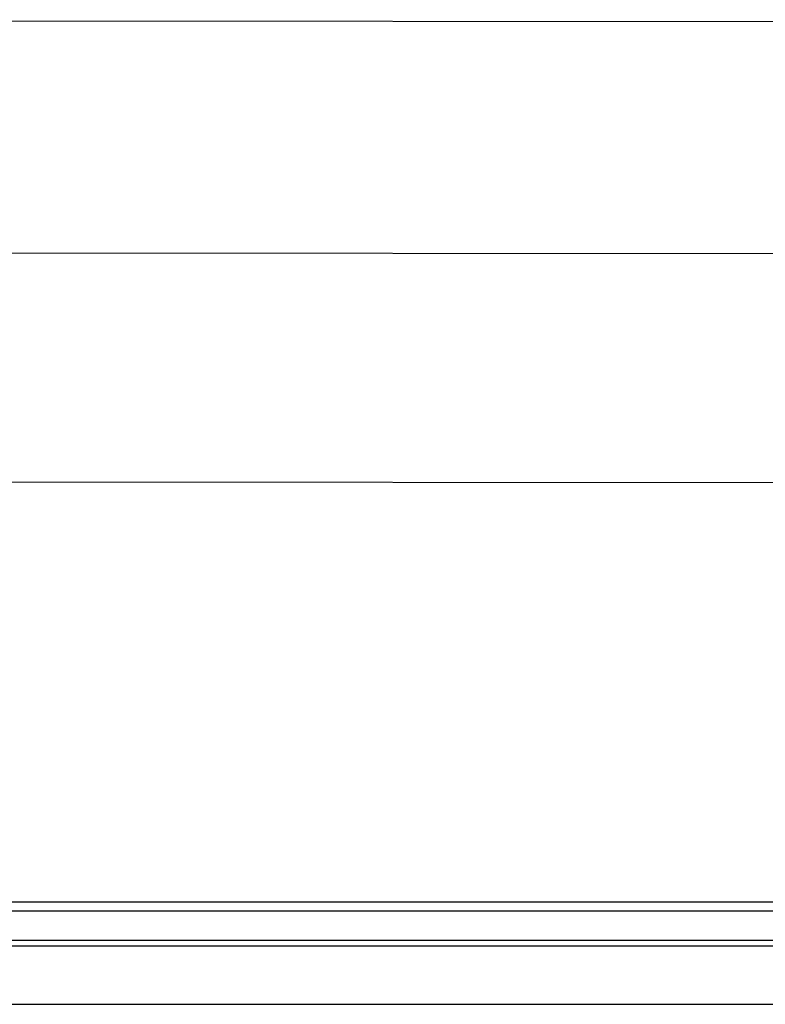
# Model space of a CAD drawing. Units: inches. Extents: x -64 to 81, y -82 to 93.
# Drawn here: x -21 to -20, y -26 to -24 of the extents above; entities that cross this region are included whole.
import ezdxf

# ---------------------------------------------------------------- set-up
doc = ezdxf.new("R2010")
doc.units = ezdxf.units.IN
doc.header["$MEASUREMENT"] = 0
for name, color, linetype in [('13006', 7, 'Continuous'), ('__NAS_ENGINEERIN', 7, 'Continuous'), ('Default', 7, 'Continuous'), ('LID__SIDE_BURNER', 7, 'Continuous')]:
    doc.layers.add(name, color=color, linetype=linetype)

# ---------------------------------------------------------------- blocks, each defined once
blk = doc.blocks.new('SE6')
at = {"layer": '13006', "color": 7, "linetype": 'Continuous'}
for p, q in [((-17.507, -24.1086), (-25.9468, -24.1037)), ((-17.5072, -24.4886), (-25.947, -24.4837)), ((-17.5075, -24.8636), (-25.9473, -24.8587)), ((-17.5075, -24.8636), (-25.9473, -24.8587))]:
    blk.add_line(p, q, dxfattribs=at)
at = {"layer": '__NAS_ENGINEERIN', "color": 7, "linetype": 'Continuous'}
for p, q in [((-26.5093, -25.5631), (-17.0093, -25.5631)), ((-26.5093, -25.6111), (-17.0093, -25.6111)), ((-25.7942, -25.6204), (-18.0364, -25.6204)), ((-25.8415, -25.7164), (-18.0359, -25.7164))]:
    blk.add_line(p, q, dxfattribs=at)
at = {"layer": 'LID__SIDE_BURNER', "color": 7, "linetype": 'Continuous'}
blk.add_line((-17.172, -25.5492), (-26.2835, -25.5492), dxfattribs=at)

msp = doc.modelspace()

# ---------------------------------------------------------------- block references
at = {"layer": 'Default'}
msp.add_blockref('SE6', (0, 0), dxfattribs=at)

doc.saveas('drawing.dxf')
